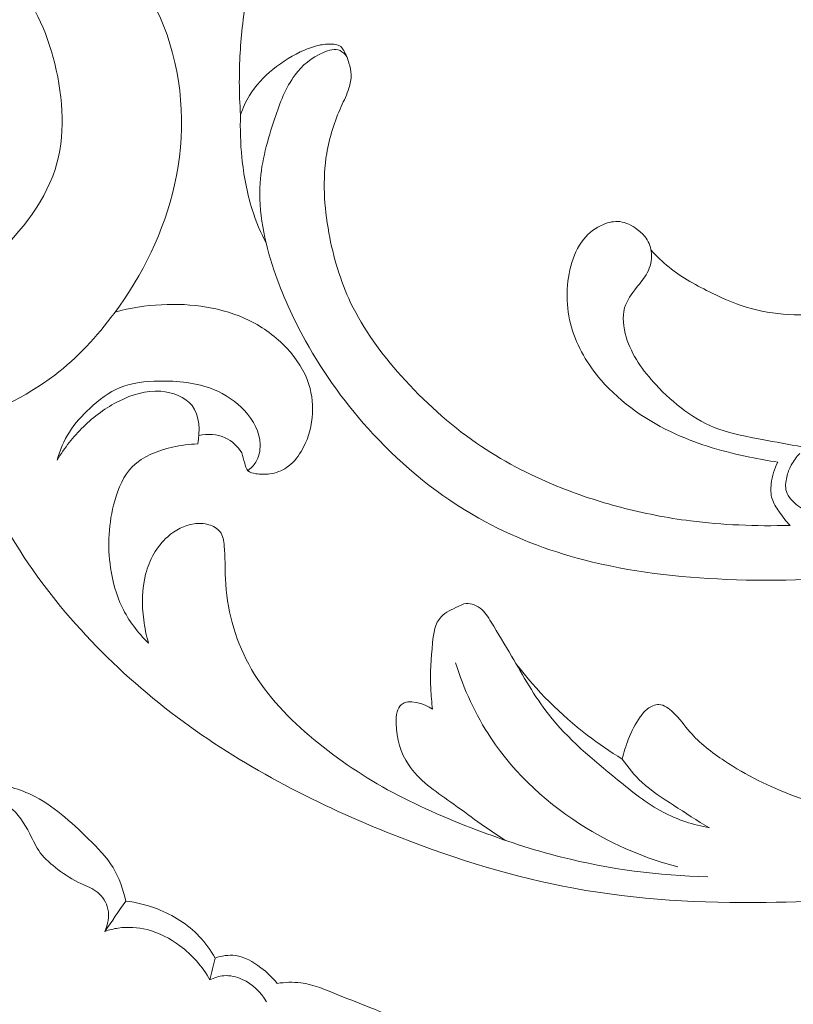
# Model space of a CAD drawing. Units: centimetres. Extents: x 20 to 1049, y -758 to 42.
# Drawn here: x 235 to 240, y -298 to -291 of the extents above; entities that cross this region are included whole.
import ezdxf

# ---------------------------------------------------------------- set-up
doc = ezdxf.new("R2010")
doc.units = ezdxf.units.CM
doc.header["$MEASUREMENT"] = 0
doc.layers.add('layer 1', color=7, linetype='Continuous')

msp = doc.modelspace()

# ---------------------------------------------------------------- linework, layer by layer
at = {"layer": 'layer 1', "color": 250, "lineweight": 20}
for points, knots in [([(237.05683, -289.12296), (237.0941, -289.13304), (237.13072, -289.14557), (237.16663, -289.15974), (237.16663, -289.15974), (237.21866, -289.18036), (237.26941, -289.20477), (237.31606, -289.23583), (237.31606, -289.23583), (237.35853, -289.26413), (237.39764, -289.29815), (237.43373, -289.33365), (237.43373, -289.33365), (237.45598, -289.35556), (237.47716, -289.37803), (237.49693, -289.40359), (237.49693, -289.40359), (237.50551, -289.4146), (237.51372, -289.42623), (237.51563, -289.43974), (237.51563, -289.43974), (237.5169, -289.44928), (237.51502, -289.45961), (237.5103, -289.46781), (237.5103, -289.46781), (237.50243, -289.4818), (237.48655, -289.48927), (237.47129, -289.4971), (237.47129, -289.4971), (237.43338, -289.5164), (237.39977, -289.53735), (237.36369, -289.55384), (237.36369, -289.55384), (237.29515, -289.58521), (237.21773, -289.60047), (237.14232, -289.62093), (237.14232, -289.62093), (237.03871, -289.64889), (236.93886, -289.68623), (236.84757, -289.7392), (236.84757, -289.7392), (236.7557, -289.7924), (236.67248, -289.86131), (236.59754, -289.93804), (236.59754, -289.93804), (236.51798, -290.01955), (236.44777, -290.10992), (236.39174, -290.20795), (236.39174, -290.20795), (236.30717, -290.35608), (236.25511, -290.5219), (236.21333, -290.6887), (236.21333, -290.6887), (236.16855, -290.8674), (236.13556, -291.0471), (236.11481, -291.22887), (236.11481, -291.22887), (236.0989, -291.36767), (236.09017, -291.50765), (236.09045, -291.64748), (236.09045, -291.64748), (236.09064, -291.72581), (236.09373, -291.80396), (236.09931, -291.88197)], [0, 0, 0, 0, 0.0588235, 0.0588235, 0.0588235, 0.0588235, 0.1176471, 0.1176471, 0.1176471, 0.1176471, 0.1764706, 0.1764706, 0.1764706, 0.1764706, 0.2352941, 0.2352941, 0.2352941, 0.2352941, 0.2941176, 0.2941176, 0.2941176, 0.2941176, 0.3529412, 0.3529412, 0.3529412, 0.3529412, 0.4117647, 0.4117647, 0.4117647, 0.4117647, 0.4705882, 0.4705882, 0.4705882, 0.4705882, 0.5294118, 0.5294118, 0.5294118, 0.5294118, 0.5882353, 0.5882353, 0.5882353, 0.5882353, 0.6470588, 0.6470588, 0.6470588, 0.6470588, 0.7058824, 0.7058824, 0.7058824, 0.7058824, 0.7647059, 0.7647059, 0.7647059, 0.7647059, 0.8235294, 0.8235294, 0.8235294, 0.8235294, 0.8823529, 0.8823529, 0.8823529, 0.8823529, 1, 1, 1, 1]), ([(229.21827, -292.34907), (229.3041, -292.554), (229.4142, -292.74945), (229.54786, -292.92836), (229.54786, -292.92836), (229.73905, -293.18447), (229.97828, -293.40653), (230.24633, -293.57788), (230.24633, -293.57788), (230.45375, -293.71049), (230.67827, -293.81262), (230.90148, -293.91794), (230.90148, -293.91794), (231.10624, -294.01464), (231.30985, -294.11392), (231.52383, -294.18553), (231.52383, -294.18553), (231.75048, -294.26149), (231.98879, -294.30629), (232.22731, -294.32774), (232.22731, -294.32774), (232.43761, -294.34657), (232.64804, -294.34737), (232.85966, -294.34649), (232.85966, -294.34649), (233.03604, -294.34582), (233.21315, -294.344), (233.38622, -294.31839), (233.38622, -294.31839), (233.6162, -294.28435), (233.83904, -294.20826), (234.05887, -294.12203), (234.05887, -294.12203), (234.30825, -294.02422), (234.55376, -293.91351), (234.76355, -293.75355), (234.76355, -293.75355), (234.92622, -293.62959), (235.06748, -293.47615), (235.19081, -293.30946), (235.19081, -293.30946), (235.39505, -293.03353), (235.55031, -292.72127), (235.62468, -292.38631), (235.62468, -292.38631), (235.70349, -292.03195), (235.69162, -291.65218), (235.57068, -291.30811), (235.57068, -291.30811), (235.45595, -290.9821), (235.24315, -290.68803), (234.97123, -290.47894), (234.97123, -290.47894), (234.81799, -290.36101), (234.64594, -290.27016), (234.46219, -290.20805), (234.46219, -290.20805), (234.27456, -290.14478), (234.07471, -290.1115), (233.87923, -290.12603), (233.87923, -290.12603), (233.63469, -290.14432), (233.39684, -290.23744), (233.18057, -290.35951), (233.18057, -290.35951), (233.01739, -290.45155), (232.86642, -290.56009), (232.73223, -290.68776), (232.73223, -290.68776), (232.6331, -290.78207), (232.54311, -290.88675), (232.46365, -290.99821)], [0, 0, 0, 0, 0.0526316, 0.0526316, 0.0526316, 0.0526316, 0.1052632, 0.1052632, 0.1052632, 0.1052632, 0.1578947, 0.1578947, 0.1578947, 0.1578947, 0.2105263, 0.2105263, 0.2105263, 0.2105263, 0.2631579, 0.2631579, 0.2631579, 0.2631579, 0.3157895, 0.3157895, 0.3157895, 0.3157895, 0.3684211, 0.3684211, 0.3684211, 0.3684211, 0.4210526, 0.4210526, 0.4210526, 0.4210526, 0.4736842, 0.4736842, 0.4736842, 0.4736842, 0.5263158, 0.5263158, 0.5263158, 0.5263158, 0.5789474, 0.5789474, 0.5789474, 0.5789474, 0.6315789, 0.6315789, 0.6315789, 0.6315789, 0.6842105, 0.6842105, 0.6842105, 0.6842105, 0.7368421, 0.7368421, 0.7368421, 0.7368421, 0.7894737, 0.7894737, 0.7894737, 0.7894737, 0.8421053, 0.8421053, 0.8421053, 0.8421053, 0.8947368, 0.8947368, 0.8947368, 0.8947368, 1, 1, 1, 1]), ([(232.68926, -291.08174), (232.77551, -290.96647), (232.88389, -290.86279), (233.00882, -290.79108), (233.00882, -290.79108), (233.14808, -290.71119), (233.30785, -290.67094), (233.46877, -290.64967), (233.46877, -290.64967), (233.63744, -290.62742), (233.80726, -290.62614), (233.97298, -290.66318), (233.97298, -290.66318), (234.14418, -290.70149), (234.31103, -290.78074), (234.43798, -290.89794), (234.43798, -290.89794), (234.60767, -291.05456), (234.70598, -291.27887), (234.76382, -291.51312), (234.76382, -291.51312), (234.82699, -291.7694), (234.84167, -292.0374), (234.76575, -292.27467), (234.76575, -292.27467), (234.68241, -292.53513), (234.48984, -292.75847), (234.2813, -292.95602), (234.2813, -292.95602), (234.06471, -293.16126), (233.83093, -293.33879), (233.56681, -293.44981), (233.56681, -293.44981), (233.17849, -293.61307), (232.72447, -293.63291), (232.29572, -293.56988), (232.29572, -293.56988), (231.96785, -293.52164), (231.65479, -293.42492), (231.36349, -293.28001)], [0, 0, 0, 0, 0.0909091, 0.0909091, 0.0909091, 0.0909091, 0.1818182, 0.1818182, 0.1818182, 0.1818182, 0.2727273, 0.2727273, 0.2727273, 0.2727273, 0.3636364, 0.3636364, 0.3636364, 0.3636364, 0.4545455, 0.4545455, 0.4545455, 0.4545455, 0.5454545, 0.5454545, 0.5454545, 0.5454545, 0.6363636, 0.6363636, 0.6363636, 0.6363636, 0.7272727, 0.7272727, 0.7272727, 0.7272727, 0.8181818, 0.8181818, 0.8181818, 0.8181818, 1, 1, 1, 1]), ([(236.09931, -291.88197), (236.11524, -291.83353), (236.13625, -291.78639), (236.163, -291.74291), (236.163, -291.74291), (236.20708, -291.67114), (236.26669, -291.60955), (236.33219, -291.55583), (236.33219, -291.55583), (236.40122, -291.4992), (236.47679, -291.45138), (236.55885, -291.4165), (236.55885, -291.4165), (236.59597, -291.40065), (236.63454, -291.38742), (236.67367, -291.38006), (236.67367, -291.38006), (236.70518, -291.37416), (236.73701, -291.37205), (236.77013, -291.37487), (236.77013, -291.37487), (236.78463, -291.3761), (236.79939, -291.37832), (236.81115, -291.38553), (236.81115, -291.38553), (236.82362, -291.3931), (236.83263, -291.40628), (236.84054, -291.41963), (236.84054, -291.41963), (236.85761, -291.44866), (236.86893, -291.47874), (236.87833, -291.51003), (236.87833, -291.51003), (236.88656, -291.53709), (236.89325, -291.56513), (236.89415, -291.59333), (236.89415, -291.59333), (236.89532, -291.62622), (236.88849, -291.65939), (236.87837, -291.69105), (236.87837, -291.69105), (236.86396, -291.7364), (236.84255, -291.77855), (236.82311, -291.8218), (236.82311, -291.8218), (236.77467, -291.92949), (236.73824, -292.04348), (236.71877, -292.15975), (236.71877, -292.15975), (236.68736, -292.34757), (236.70001, -292.54156), (236.7342, -292.73065), (236.7342, -292.73065), (236.76569, -292.90488), (236.81548, -293.0751), (236.89068, -293.23308), (236.89068, -293.23308), (236.98215, -293.42514), (237.11121, -293.59922), (237.25427, -293.75944), (237.25427, -293.75944), (237.41656, -293.94134), (237.59681, -294.10544), (237.79611, -294.24304), (237.79611, -294.24304), (237.97523, -294.36653), (238.1696, -294.46867), (238.3714, -294.55113), (238.3714, -294.55113), (238.52083, -294.61218), (238.67421, -294.66238), (238.83025, -294.70341), (238.83025, -294.70341), (238.99545, -294.74689), (239.16344, -294.78008), (239.33294, -294.80177), (239.33294, -294.80177), (239.44864, -294.81656), (239.56501, -294.82591), (239.68163, -294.83113), (239.68163, -294.83113), (239.80398, -294.83671), (239.92656, -294.83767), (240.04894, -294.83373)], [0, 0, 0, 0, 0.0454545, 0.0454545, 0.0454545, 0.0454545, 0.0909091, 0.0909091, 0.0909091, 0.0909091, 0.1363636, 0.1363636, 0.1363636, 0.1363636, 0.1818182, 0.1818182, 0.1818182, 0.1818182, 0.2272727, 0.2272727, 0.2272727, 0.2272727, 0.2727273, 0.2727273, 0.2727273, 0.2727273, 0.3181818, 0.3181818, 0.3181818, 0.3181818, 0.3636364, 0.3636364, 0.3636364, 0.3636364, 0.4090909, 0.4090909, 0.4090909, 0.4090909, 0.4545455, 0.4545455, 0.4545455, 0.4545455, 0.5, 0.5, 0.5, 0.5, 0.5454545, 0.5454545, 0.5454545, 0.5454545, 0.5909091, 0.5909091, 0.5909091, 0.5909091, 0.6363636, 0.6363636, 0.6363636, 0.6363636, 0.6818182, 0.6818182, 0.6818182, 0.6818182, 0.7272727, 0.7272727, 0.7272727, 0.7272727, 0.7727273, 0.7727273, 0.7727273, 0.7727273, 0.8181818, 0.8181818, 0.8181818, 0.8181818, 0.8636364, 0.8636364, 0.8636364, 0.8636364, 0.9090909, 0.9090909, 0.9090909, 0.9090909, 1, 1, 1, 1]), ([(236.86246, -291.4644), (236.85016, -291.4463), (236.83339, -291.42898), (236.81412, -291.42012), (236.81412, -291.42012), (236.77859, -291.40392), (236.73446, -291.41638), (236.6946, -291.4333), (236.6946, -291.4333), (236.60824, -291.46994), (236.54205, -291.52721), (236.49088, -291.5959), (236.49088, -291.5959), (236.42348, -291.6864), (236.38241, -291.79666), (236.34527, -291.90728), (236.34527, -291.90728), (236.29386, -292.06053), (236.25011, -292.21453), (236.2398, -292.37153), (236.2398, -292.37153), (236.22617, -292.58012), (236.27166, -292.79398), (236.33909, -292.9961), (236.33909, -292.9961), (236.3987, -293.17465), (236.47549, -293.34415), (236.56589, -293.50673), (236.56589, -293.50673), (236.69953, -293.74705), (236.86292, -293.97227), (237.05102, -294.17526), (237.05102, -294.17526), (237.27255, -294.41452), (237.5282, -294.62297), (237.81154, -294.78208), (237.81154, -294.78208), (238.04823, -294.91504), (238.30428, -295.01338), (238.56685, -295.08187), (238.56685, -295.08187), (238.90117, -295.16899), (239.24621, -295.20769), (239.59169, -295.22212), (239.59169, -295.22212), (239.97063, -295.23804), (240.35021, -295.22478), (240.72486, -295.17434)], [0, 0, 0, 0, 0.0769231, 0.0769231, 0.0769231, 0.0769231, 0.1538462, 0.1538462, 0.1538462, 0.1538462, 0.2307692, 0.2307692, 0.2307692, 0.2307692, 0.3076923, 0.3076923, 0.3076923, 0.3076923, 0.3846154, 0.3846154, 0.3846154, 0.3846154, 0.4615385, 0.4615385, 0.4615385, 0.4615385, 0.5384615, 0.5384615, 0.5384615, 0.5384615, 0.6153846, 0.6153846, 0.6153846, 0.6153846, 0.6923077, 0.6923077, 0.6923077, 0.6923077, 0.7692308, 0.7692308, 0.7692308, 0.7692308, 0.8461538, 0.8461538, 0.8461538, 0.8461538, 1, 1, 1, 1]), ([(236.09931, -291.88197), (236.09512, -291.984), (236.09865, -292.08628), (236.10877, -292.18805), (236.10877, -292.18805), (236.12152, -292.31542), (236.14455, -292.44206), (236.18332, -292.56386), (236.18332, -292.56386), (236.21026, -292.6488), (236.24477, -292.73138), (236.2852, -292.8108)], [0, 0, 0, 0, 0.25, 0.25, 0.25, 0.25, 0.5, 0.5, 0.5, 0.5, 1, 1, 1, 1]), ([(239.96062, -294.3786), (239.89353, -294.3692), (239.8269, -294.35728), (239.76046, -294.34353), (239.76046, -294.34353), (239.57787, -294.3058), (239.39748, -294.25472), (239.22695, -294.1775), (239.22695, -294.1775), (239.0248, -294.08594), (238.83648, -293.9576), (238.6907, -293.78883), (238.6907, -293.78883), (238.59478, -293.67778), (238.51714, -293.5492), (238.47735, -293.40873), (238.47735, -293.40873), (238.4372, -293.26728), (238.43531, -293.11382), (238.47346, -292.96998), (238.47346, -292.96998), (238.49217, -292.89953), (238.52044, -292.83141), (238.5657, -292.776), (238.5657, -292.776), (238.60312, -292.73018), (238.65208, -292.69298), (238.7082, -292.66998), (238.7082, -292.66998), (238.74545, -292.65472), (238.78599, -292.64577), (238.82472, -292.65016), (238.82472, -292.65016), (238.8697, -292.65517), (238.91246, -292.67815), (238.95018, -292.70584), (238.95018, -292.70584), (238.97513, -292.72418), (238.99779, -292.74456), (239.01501, -292.76937), (239.01501, -292.76937), (239.03705, -292.80111), (239.04991, -292.84011), (239.05267, -292.87951), (239.05267, -292.87951), (239.05607, -292.9277), (239.04437, -292.97648), (239.02244, -293.01837), (239.02244, -293.01837), (239.00223, -293.05715), (238.97325, -293.09005), (238.94528, -293.12479), (238.94528, -293.12479), (238.90948, -293.16931), (238.87517, -293.21695), (238.85983, -293.27017), (238.85983, -293.27017), (238.84065, -293.33613), (238.85063, -293.41067), (238.87128, -293.47926), (238.87128, -293.47926), (238.91107, -293.61141), (238.99073, -293.72183), (239.0835, -293.82206), (239.0835, -293.82206), (239.21118, -293.95985), (239.36376, -294.07842), (239.53637, -294.1418), (239.53637, -294.1418), (239.63614, -294.17838), (239.74272, -294.19653), (239.84809, -294.21625), (239.84809, -294.21625), (239.94474, -294.23419), (240.04037, -294.2536), (240.13713, -294.26843)], [0, 0, 0, 0, 0.05, 0.05, 0.05, 0.05, 0.1, 0.1, 0.1, 0.1, 0.15, 0.15, 0.15, 0.15, 0.2, 0.2, 0.2, 0.2, 0.25, 0.25, 0.25, 0.25, 0.3, 0.3, 0.3, 0.3, 0.35, 0.35, 0.35, 0.35, 0.4, 0.4, 0.4, 0.4, 0.45, 0.45, 0.45, 0.45, 0.5, 0.5, 0.5, 0.5, 0.55, 0.55, 0.55, 0.55, 0.6, 0.6, 0.6, 0.6, 0.65, 0.65, 0.65, 0.65, 0.7, 0.7, 0.7, 0.7, 0.75, 0.75, 0.75, 0.75, 0.8, 0.8, 0.8, 0.8, 0.85, 0.85, 0.85, 0.85, 0.9, 0.9, 0.9, 0.9, 1, 1, 1, 1]), ([(239.04989, -292.85644), (239.09006, -292.89981), (239.133, -292.94101), (239.179, -292.97802), (239.179, -292.97802), (239.27321, -293.05371), (239.38048, -293.11189), (239.49006, -293.16492), (239.49006, -293.16492), (239.58085, -293.20886), (239.67324, -293.2493), (239.76969, -293.27556), (239.76969, -293.27556), (239.86949, -293.30263), (239.9736, -293.31472), (240.07745, -293.3192), (240.07745, -293.3192), (240.15971, -293.32268), (240.24179, -293.32156), (240.32339, -293.31406)], [0, 0, 0, 0, 0.1666667, 0.1666667, 0.1666667, 0.1666667, 0.3333333, 0.3333333, 0.3333333, 0.3333333, 0.5, 0.5, 0.5, 0.5, 0.6666667, 0.6666667, 0.6666667, 0.6666667, 1, 1, 1, 1]), ([(235.19739, -293.30055), (235.30569, -293.27061), (235.41705, -293.2532), (235.53039, -293.2472), (235.53039, -293.2472), (235.7463, -293.23595), (235.96972, -293.26632), (236.16224, -293.36105), (236.16224, -293.36105), (236.26289, -293.41051), (236.35507, -293.47751), (236.43216, -293.56024), (236.43216, -293.56024), (236.50219, -293.63548), (236.55978, -293.72368), (236.59036, -293.82083), (236.59036, -293.82083), (236.61437, -293.89712), (236.62169, -293.97893), (236.61377, -294.05905), (236.61377, -294.05905), (236.60531, -294.14511), (236.57921, -294.22933), (236.53438, -294.30354), (236.53438, -294.30354), (236.5074, -294.34814), (236.4737, -294.38913), (236.43065, -294.41796), (236.43065, -294.41796), (236.39463, -294.44207), (236.35208, -294.45754), (236.30998, -294.46378), (236.30998, -294.46378), (236.27661, -294.46868), (236.24349, -294.46767), (236.2079, -294.46219), (236.2079, -294.46219), (236.18687, -294.45894), (236.16503, -294.45404), (236.15171, -294.44072), (236.15171, -294.44072), (236.13891, -294.42776), (236.13414, -294.40671), (236.12886, -294.38719), (236.12886, -294.38719), (236.12169, -294.36117), (236.11347, -294.33762), (236.10893, -294.31215)], [0, 0, 0, 0, 0.0769231, 0.0769231, 0.0769231, 0.0769231, 0.1538462, 0.1538462, 0.1538462, 0.1538462, 0.2307692, 0.2307692, 0.2307692, 0.2307692, 0.3076923, 0.3076923, 0.3076923, 0.3076923, 0.3846154, 0.3846154, 0.3846154, 0.3846154, 0.4615385, 0.4615385, 0.4615385, 0.4615385, 0.5384615, 0.5384615, 0.5384615, 0.5384615, 0.6153846, 0.6153846, 0.6153846, 0.6153846, 0.6923077, 0.6923077, 0.6923077, 0.6923077, 0.7692308, 0.7692308, 0.7692308, 0.7692308, 0.8461538, 0.8461538, 0.8461538, 0.8461538, 1, 1, 1, 1]), ([(236.15064, -294.43958), (236.17322, -294.4236), (236.19366, -294.40354), (236.20847, -294.38001), (236.20847, -294.38001), (236.2318, -294.34304), (236.24129, -294.29749), (236.24004, -294.25329), (236.24004, -294.25329), (236.23764, -294.16327), (236.1913, -294.0788), (236.13035, -294.01133), (236.13035, -294.01133), (236.06758, -293.94196), (235.98936, -293.89056), (235.90517, -293.85654), (235.90517, -293.85654), (235.78269, -293.80709), (235.64758, -293.79436), (235.51227, -293.79657), (235.51227, -293.79657), (235.4162, -293.79823), (235.32007, -293.80731), (235.23393, -293.84253), (235.23393, -293.84253), (235.15306, -293.87554), (235.08109, -293.93165), (235.01563, -293.99268), (235.01563, -293.99268), (234.96023, -294.04439), (234.90945, -294.09973), (234.86936, -294.16275), (234.86936, -294.16275), (234.82999, -294.22462), (234.80099, -294.29388), (234.7815, -294.36467)], [0, 0, 0, 0, 0.1, 0.1, 0.1, 0.1, 0.2, 0.2, 0.2, 0.2, 0.3, 0.3, 0.3, 0.3, 0.4, 0.4, 0.4, 0.4, 0.5, 0.5, 0.5, 0.5, 0.6, 0.6, 0.6, 0.6, 0.7, 0.7, 0.7, 0.7, 0.8, 0.8, 0.8, 0.8, 1, 1, 1, 1]), ([(234.7815, -294.36467), (234.83334, -294.27701), (234.89698, -294.19575), (234.97034, -294.12443), (234.97034, -294.12443), (235.04605, -294.05056), (235.13212, -293.98729), (235.22684, -293.93973), (235.22684, -293.93973), (235.31893, -293.89353), (235.41923, -293.86217), (235.52581, -293.87019), (235.52581, -293.87019), (235.61164, -293.87656), (235.70151, -293.90844), (235.75052, -293.97221), (235.75052, -293.97221), (235.80594, -294.04422), (235.80939, -294.15692), (235.79102, -294.24798)], [0, 0, 0, 0, 0.1666667, 0.1666667, 0.1666667, 0.1666667, 0.3333333, 0.3333333, 0.3333333, 0.3333333, 0.5, 0.5, 0.5, 0.5, 0.6666667, 0.6666667, 0.6666667, 0.6666667, 1, 1, 1, 1]), ([(240.11821, -294.31695), (240.09416, -294.34203), (240.07334, -294.37063), (240.05714, -294.40116), (240.05714, -294.40116), (240.04282, -294.42797), (240.03209, -294.45616), (240.02489, -294.48644), (240.02489, -294.48644), (240.01664, -294.5208), (240.01283, -294.55759), (240.0225, -294.59007), (240.0225, -294.59007), (240.03455, -294.63062), (240.06762, -294.6642), (240.10332, -294.69151), (240.10332, -294.69151), (240.15698, -294.73267), (240.2163, -294.75957), (240.27806, -294.7788), (240.27806, -294.7788), (240.41301, -294.82069), (240.55919, -294.82594), (240.70306, -294.81941), (240.70306, -294.81941), (240.98599, -294.80654), (241.2603, -294.7483), (241.52686, -294.65786), (241.52686, -294.65786), (241.68973, -294.60251), (241.84978, -294.5352), (241.98754, -294.43186), (241.98754, -294.43186), (242.03231, -294.39832), (242.07475, -294.36091), (242.10698, -294.31549), (242.10698, -294.31549), (242.13876, -294.27071), (242.16075, -294.2182), (242.16682, -294.16243), (242.16682, -294.16243), (242.17094, -294.12432), (242.16777, -294.08474), (242.15153, -294.05125), (242.15153, -294.05125), (242.12443, -293.99537), (242.06111, -293.9568), (242.00107, -293.93956)], [0, 0, 0, 0, 0.0769231, 0.0769231, 0.0769231, 0.0769231, 0.1538462, 0.1538462, 0.1538462, 0.1538462, 0.2307692, 0.2307692, 0.2307692, 0.2307692, 0.3076923, 0.3076923, 0.3076923, 0.3076923, 0.3846154, 0.3846154, 0.3846154, 0.3846154, 0.4615385, 0.4615385, 0.4615385, 0.4615385, 0.5384615, 0.5384615, 0.5384615, 0.5384615, 0.6153846, 0.6153846, 0.6153846, 0.6153846, 0.6923077, 0.6923077, 0.6923077, 0.6923077, 0.7692308, 0.7692308, 0.7692308, 0.7692308, 0.8461538, 0.8461538, 0.8461538, 0.8461538, 1, 1, 1, 1]), ([(234.07453, -294.11589), (234.1874, -294.43089), (234.33342, -294.73569), (234.51496, -295.01801), (234.51496, -295.01801), (234.83143, -295.51034), (235.25559, -295.93438), (235.73137, -296.27699), (235.73137, -296.27699), (236.19742, -296.61267), (236.71307, -296.87004), (237.24799, -297.07806), (237.24799, -297.07806), (237.65336, -297.23566), (238.06994, -297.36473), (238.49569, -297.44306), (238.49569, -297.44306), (238.949, -297.52645), (239.41278, -297.55221), (239.87619, -297.54534), (239.87619, -297.54534), (240.26294, -297.53955), (240.64943, -297.51115), (241.02521, -297.42778), (241.02521, -297.42778), (241.11854, -297.40706), (241.21116, -297.38296), (241.30304, -297.35651)], [0, 0, 0, 0, 0.125, 0.125, 0.125, 0.125, 0.25, 0.25, 0.25, 0.25, 0.375, 0.375, 0.375, 0.375, 0.5, 0.5, 0.5, 0.5, 0.625, 0.625, 0.625, 0.625, 0.75, 0.75, 0.75, 0.75, 1, 1, 1, 1]), ([(236.10893, -294.31215), (236.07919, -294.26725), (236.03836, -294.22632), (235.98911, -294.20363), (235.98911, -294.20363), (235.93111, -294.17686), (235.86148, -294.17523), (235.79945, -294.18827)], [0, 0, 0, 0, 0.3333333, 0.3333333, 0.3333333, 0.3333333, 1, 1, 1, 1]), ([(235.79102, -294.24798), (235.73019, -294.24943), (235.67042, -294.25833), (235.60995, -294.27237), (235.60995, -294.27237), (235.50482, -294.29662), (235.39719, -294.33614), (235.32377, -294.40967), (235.32377, -294.40967), (235.25903, -294.47436), (235.22091, -294.56541), (235.19489, -294.65763), (235.19489, -294.65763), (235.14997, -294.81711), (235.14171, -294.98), (235.16494, -295.13999), (235.16494, -295.13999), (235.1792, -295.23741), (235.20512, -295.33373), (235.24791, -295.42243), (235.24791, -295.42243), (235.29436, -295.51872), (235.3607, -295.6059), (235.43766, -295.67962)], [0, 0, 0, 0, 0.1428571, 0.1428571, 0.1428571, 0.1428571, 0.2857143, 0.2857143, 0.2857143, 0.2857143, 0.4285714, 0.4285714, 0.4285714, 0.4285714, 0.5714286, 0.5714286, 0.5714286, 0.5714286, 0.7142857, 0.7142857, 0.7142857, 0.7142857, 1, 1, 1, 1]), ([(240.04894, -294.83373), (240.01874, -294.80288), (239.99284, -294.76857), (239.96794, -294.7326), (239.96794, -294.7326), (239.94851, -294.70441), (239.92964, -294.67539), (239.91981, -294.64342), (239.91981, -294.64342), (239.90923, -294.60899), (239.90917, -294.57133), (239.91328, -294.53462), (239.91328, -294.53462), (239.91939, -294.47955), (239.93494, -294.42653), (239.96062, -294.3786)], [0, 0, 0, 0, 0.2, 0.2, 0.2, 0.2, 0.4, 0.4, 0.4, 0.4, 0.6, 0.6, 0.6, 0.6, 1, 1, 1, 1]), ([(235.43766, -295.67962), (235.42165, -295.62498), (235.41058, -295.56904), (235.40327, -295.51228), (235.40327, -295.51228), (235.38932, -295.40342), (235.38912, -295.29153), (235.41707, -295.18477), (235.41707, -295.18477), (235.44372, -295.08299), (235.49589, -294.98579), (235.57542, -294.9154), (235.57542, -294.9154), (235.62906, -294.8678), (235.69506, -294.83248), (235.76468, -294.82229), (235.76468, -294.82229), (235.79984, -294.81727), (235.83578, -294.81852), (235.87087, -294.82894), (235.87087, -294.82894), (235.90238, -294.83827), (235.93324, -294.85495), (235.95186, -294.87978), (235.95186, -294.87978), (235.97275, -294.90738), (235.97853, -294.9452), (235.98213, -294.98195), (235.98213, -294.98195), (235.99011, -295.06311), (235.98729, -295.13962), (235.99074, -295.21715), (235.99074, -295.21715), (236.00013, -295.42707), (236.05625, -295.64429), (236.15762, -295.83266), (236.15762, -295.83266), (236.26451, -296.03131), (236.42167, -296.19789), (236.59299, -296.34489), (236.59299, -296.34489), (236.76757, -296.4946), (236.95675, -296.6239), (237.15652, -296.73423), (237.15652, -296.73423), (237.36054, -296.84691), (237.5755, -296.93989), (237.79385, -297.02266), (237.79385, -297.02266), (237.99447, -297.09878), (238.19799, -297.1665), (238.40581, -297.21905), (238.40581, -297.21905), (238.74933, -297.30592), (239.10461, -297.35172), (239.4586, -297.36102)], [0, 0, 0, 0, 0.0666667, 0.0666667, 0.0666667, 0.0666667, 0.1333333, 0.1333333, 0.1333333, 0.1333333, 0.2, 0.2, 0.2, 0.2, 0.2666667, 0.2666667, 0.2666667, 0.2666667, 0.3333333, 0.3333333, 0.3333333, 0.3333333, 0.4, 0.4, 0.4, 0.4, 0.4666667, 0.4666667, 0.4666667, 0.4666667, 0.5333333, 0.5333333, 0.5333333, 0.5333333, 0.6, 0.6, 0.6, 0.6, 0.6666667, 0.6666667, 0.6666667, 0.6666667, 0.7333333, 0.7333333, 0.7333333, 0.7333333, 0.8, 0.8, 0.8, 0.8, 0.8666667, 0.8666667, 0.8666667, 0.8666667, 1, 1, 1, 1]), ([(237.47886, -296.15608), (237.47298, -296.10654), (237.46887, -296.0563), (237.46669, -296.00674), (237.46669, -296.00674), (237.46207, -295.89802), (237.46747, -295.79261), (237.47954, -295.67828), (237.47954, -295.67828), (237.48684, -295.60962), (237.49645, -295.53782), (237.54061, -295.49079), (237.54061, -295.49079), (237.55644, -295.47401), (237.57666, -295.46037), (237.59752, -295.4491), (237.59752, -295.4491), (237.61915, -295.43728), (237.64153, -295.42803), (237.66351, -295.41689), (237.66351, -295.41689), (237.67722, -295.40996), (237.69068, -295.40234), (237.70518, -295.39846), (237.70518, -295.39846), (237.74303, -295.38827), (237.78755, -295.40384), (237.82048, -295.42841), (237.82048, -295.42841), (237.85593, -295.45493), (237.87818, -295.49186), (237.90032, -295.5286), (237.90032, -295.5286), (237.94982, -295.61058), (237.99916, -295.69147), (238.04747, -295.77363), (238.04747, -295.77363), (238.13083, -295.91579), (238.21093, -296.06185), (238.31154, -296.19095), (238.31154, -296.19095), (238.45143, -296.37019), (238.63082, -296.51651), (238.80931, -296.66287), (238.80931, -296.66287), (238.91393, -296.74856), (239.01816, -296.83437), (239.13658, -296.89629), (239.13658, -296.89629), (239.24011, -296.95038), (239.35437, -296.9864), (239.46914, -297.00916)], [0, 0, 0, 0, 0.0714286, 0.0714286, 0.0714286, 0.0714286, 0.1428571, 0.1428571, 0.1428571, 0.1428571, 0.2142857, 0.2142857, 0.2142857, 0.2142857, 0.2857143, 0.2857143, 0.2857143, 0.2857143, 0.3571429, 0.3571429, 0.3571429, 0.3571429, 0.4285714, 0.4285714, 0.4285714, 0.4285714, 0.5, 0.5, 0.5, 0.5, 0.5714286, 0.5714286, 0.5714286, 0.5714286, 0.6428571, 0.6428571, 0.6428571, 0.6428571, 0.7142857, 0.7142857, 0.7142857, 0.7142857, 0.7857143, 0.7857143, 0.7857143, 0.7857143, 0.8571429, 0.8571429, 0.8571429, 0.8571429, 1, 1, 1, 1]), ([(237.64449, -295.82105), (237.7036, -296.01145), (237.78789, -296.19563), (237.89858, -296.3624), (237.89858, -296.3624), (238.0737, -296.62628), (238.31512, -296.84641), (238.58681, -297.01163), (238.58681, -297.01163), (238.79133, -297.136), (239.01291, -297.22919), (239.24252, -297.28924)], [0, 0, 0, 0, 0.25, 0.25, 0.25, 0.25, 0.5, 0.5, 0.5, 0.5, 1, 1, 1, 1]), ([(238.84298, -296.51439), (238.75585, -296.46152), (238.67145, -296.40387), (238.59046, -296.34151), (238.59046, -296.34151), (238.39962, -296.19458), (238.22763, -296.02138), (238.08076, -295.83093)], [0, 0, 0, 0, 0.3333333, 0.3333333, 0.3333333, 0.3333333, 1, 1, 1, 1]), ([(238.00336, -297.09844), (237.86713, -297.01516), (237.74142, -296.91691), (237.61081, -296.82397), (237.61081, -296.82397), (237.49686, -296.74295), (237.37914, -296.66607), (237.30524, -296.55319), (237.30524, -296.55319), (237.25131, -296.47088), (237.22058, -296.36933), (237.21764, -296.25861), (237.21764, -296.25861), (237.21683, -296.23021), (237.21789, -296.20109), (237.22567, -296.17388), (237.22567, -296.17388), (237.23122, -296.15451), (237.24003, -296.13605), (237.25311, -296.12355), (237.25311, -296.12355), (237.30404, -296.07421), (237.41833, -296.11563), (237.47886, -296.15608)], [0, 0, 0, 0, 0.1428571, 0.1428571, 0.1428571, 0.1428571, 0.2857143, 0.2857143, 0.2857143, 0.2857143, 0.4285714, 0.4285714, 0.4285714, 0.4285714, 0.5714286, 0.5714286, 0.5714286, 0.5714286, 0.7142857, 0.7142857, 0.7142857, 0.7142857, 1, 1, 1, 1]), ([(238.84298, -296.51439), (238.85341, -296.46618), (238.868, -296.41892), (238.88607, -296.37276), (238.88607, -296.37276), (238.90838, -296.31552), (238.93599, -296.25986), (238.97169, -296.21043), (238.97169, -296.21043), (238.98686, -296.18929), (239.00358, -296.16925), (239.02485, -296.15305), (239.02485, -296.15305), (239.04842, -296.1352), (239.07758, -296.12193), (239.10556, -296.12246), (239.10556, -296.12246), (239.14358, -296.12318), (239.17932, -296.14959), (239.20938, -296.17804), (239.20938, -296.17804), (239.25655, -296.22289), (239.28991, -296.27288), (239.32933, -296.3188), (239.32933, -296.3188), (239.39846, -296.3991), (239.48608, -296.46678), (239.57716, -296.52723), (239.57716, -296.52723), (239.73377, -296.63123), (239.90031, -296.7136), (240.07468, -296.77807), (240.07468, -296.77807), (240.32025, -296.86872), (240.58151, -296.92356), (240.84311, -296.93591), (240.84311, -296.93591), (240.91726, -296.93948), (240.9915, -296.93953), (241.06555, -296.93649)], [0, 0, 0, 0, 0.0909091, 0.0909091, 0.0909091, 0.0909091, 0.1818182, 0.1818182, 0.1818182, 0.1818182, 0.2727273, 0.2727273, 0.2727273, 0.2727273, 0.3636364, 0.3636364, 0.3636364, 0.3636364, 0.4545455, 0.4545455, 0.4545455, 0.4545455, 0.5454545, 0.5454545, 0.5454545, 0.5454545, 0.6363636, 0.6363636, 0.6363636, 0.6363636, 0.7272727, 0.7272727, 0.7272727, 0.7272727, 0.8181818, 0.8181818, 0.8181818, 0.8181818, 1, 1, 1, 1]), ([(239.46914, -297.00916), (239.38128, -296.95743), (239.29655, -296.90101), (239.21076, -296.84535), (239.21076, -296.84535), (239.13228, -296.79456), (239.05283, -296.74433), (238.98442, -296.68122), (238.98442, -296.68122), (238.93097, -296.63183), (238.88425, -296.57453), (238.84298, -296.51439)], [0, 0, 0, 0, 0.25, 0.25, 0.25, 0.25, 0.5, 0.5, 0.5, 0.5, 1, 1, 1, 1]), ([(234.06446, -296.61868), (234.13344, -296.63307), (234.20141, -296.65053), (234.27007, -296.66774), (234.27007, -296.66774), (234.38103, -296.69555), (234.49367, -296.72285), (234.59564, -296.77102), (234.59564, -296.77102), (234.74989, -296.84401), (234.87966, -296.96485), (235.00462, -297.08729), (235.00462, -297.08729), (235.07062, -297.15205), (235.13544, -297.21718), (235.18286, -297.29468), (235.18286, -297.29468), (235.2274, -297.36734), (235.25666, -297.45094), (235.27402, -297.53485)], [0, 0, 0, 0, 0.1666667, 0.1666667, 0.1666667, 0.1666667, 0.3333333, 0.3333333, 0.3333333, 0.3333333, 0.5, 0.5, 0.5, 0.5, 0.6666667, 0.6666667, 0.6666667, 0.6666667, 1, 1, 1, 1]), ([(233.89399, -296.83127), (233.93436, -296.82965), (233.97485, -296.82812), (234.01497, -296.82401), (234.01497, -296.82401), (234.08009, -296.81729), (234.14388, -296.80365), (234.21072, -296.80234), (234.21072, -296.80234), (234.28917, -296.80074), (234.37185, -296.81631), (234.43509, -296.8585), (234.43509, -296.8585), (234.50147, -296.9029), (234.54637, -296.97664), (234.58397, -297.05062), (234.58397, -297.05062), (234.60817, -297.09826), (234.62936, -297.14597), (234.6598, -297.18743), (234.6598, -297.18743), (234.69383, -297.23367), (234.73952, -297.2721), (234.78651, -297.30725), (234.78651, -297.30725), (234.83884, -297.34628), (234.89283, -297.38121), (234.95179, -297.40883), (234.95179, -297.40883), (234.99353, -297.42826), (235.03776, -297.44414), (235.07316, -297.47317), (235.07316, -297.47317), (235.10909, -297.50267), (235.13603, -297.54594), (235.14602, -297.59222), (235.14602, -297.59222), (235.15756, -297.64592), (235.1464, -297.7037), (235.12381, -297.75284)], [0, 0, 0, 0, 0.0909091, 0.0909091, 0.0909091, 0.0909091, 0.1818182, 0.1818182, 0.1818182, 0.1818182, 0.2727273, 0.2727273, 0.2727273, 0.2727273, 0.3636364, 0.3636364, 0.3636364, 0.3636364, 0.4545455, 0.4545455, 0.4545455, 0.4545455, 0.5454545, 0.5454545, 0.5454545, 0.5454545, 0.6363636, 0.6363636, 0.6363636, 0.6363636, 0.7272727, 0.7272727, 0.7272727, 0.7272727, 0.8181818, 0.8181818, 0.8181818, 0.8181818, 1, 1, 1, 1]), ([(235.27402, -297.53485), (235.35171, -297.54411), (235.42819, -297.56316), (235.50164, -297.59181), (235.50164, -297.59181), (235.61406, -297.63556), (235.7194, -297.70156), (235.80207, -297.78867), (235.80207, -297.78867), (235.84656, -297.83548), (235.8844, -297.88851), (235.91582, -297.94463)], [0, 0, 0, 0, 0.25, 0.25, 0.25, 0.25, 0.5, 0.5, 0.5, 0.5, 1, 1, 1, 1]), ([(235.12381, -297.75284), (235.15491, -297.74196), (235.18719, -297.73391), (235.21986, -297.72914), (235.21986, -297.72914), (235.28868, -297.7191), (235.35988, -297.72364), (235.42761, -297.74051), (235.42761, -297.74051), (235.51304, -297.76183), (235.59284, -297.80273), (235.66344, -297.85579), (235.66344, -297.85579), (235.75146, -297.92194), (235.82529, -298.00687), (235.87926, -298.1016)], [0, 0, 0, 0, 0.2, 0.2, 0.2, 0.2, 0.4, 0.4, 0.4, 0.4, 0.6, 0.6, 0.6, 0.6, 1, 1, 1, 1]), ([(235.91582, -297.94463), (235.96234, -297.92861), (236.01363, -297.92023), (236.0622, -297.92663), (236.0622, -297.92663), (236.12904, -297.93534), (236.19056, -297.97212), (236.24546, -298.01391), (236.24546, -298.01391), (236.28944, -298.04733), (236.32921, -298.08401), (236.36282, -298.12658)], [0, 0, 0, 0, 0.25, 0.25, 0.25, 0.25, 0.5, 0.5, 0.5, 0.5, 1, 1, 1, 1]), ([(235.87926, -298.1016), (235.91005, -298.08553), (235.94425, -298.07456), (235.97905, -298.07177), (235.97905, -298.07177), (236.02411, -298.06816), (236.07012, -298.07853), (236.11194, -298.09765), (236.11194, -298.09765), (236.18486, -298.13085), (236.24543, -298.19032), (236.28478, -298.25839)], [0, 0, 0, 0, 0.25, 0.25, 0.25, 0.25, 0.5, 0.5, 0.5, 0.5, 1, 1, 1, 1]), ([(236.36282, -298.12658), (236.41844, -298.11863), (236.47587, -298.11568), (236.53149, -298.12266), (236.53149, -298.12266), (236.62576, -298.13434), (236.71481, -298.17427), (236.80395, -298.2107), (236.80395, -298.2107), (236.88282, -298.24293), (236.96182, -298.27225), (237.03977, -298.30404), (237.03977, -298.30404), (237.15785, -298.35195), (237.27385, -298.40519), (237.39546, -298.44848), (237.39546, -298.44848), (237.45411, -298.46931), (237.51403, -298.48785), (237.56562, -298.52112), (237.56562, -298.52112), (237.6147, -298.55274), (237.65626, -298.59763), (237.6898, -298.6457)], [0, 0, 0, 0, 0.1428571, 0.1428571, 0.1428571, 0.1428571, 0.2857143, 0.2857143, 0.2857143, 0.2857143, 0.4285714, 0.4285714, 0.4285714, 0.4285714, 0.5714286, 0.5714286, 0.5714286, 0.5714286, 0.7142857, 0.7142857, 0.7142857, 0.7142857, 1, 1, 1, 1])]:
    msp.add_open_spline(points, degree=3, knots=knots, dxfattribs=at)
for points in [[(235.12381, -297.75284), (235.17384, -297.68011), (235.22398, -297.60748), (235.27402, -297.53485)], [(235.87926, -298.1016), (235.89144, -298.04928), (235.90363, -297.99695), (235.91582, -297.94463)]]:
    msp.add_open_spline(points, degree=3, dxfattribs=at)

doc.saveas('drawing.dxf')
